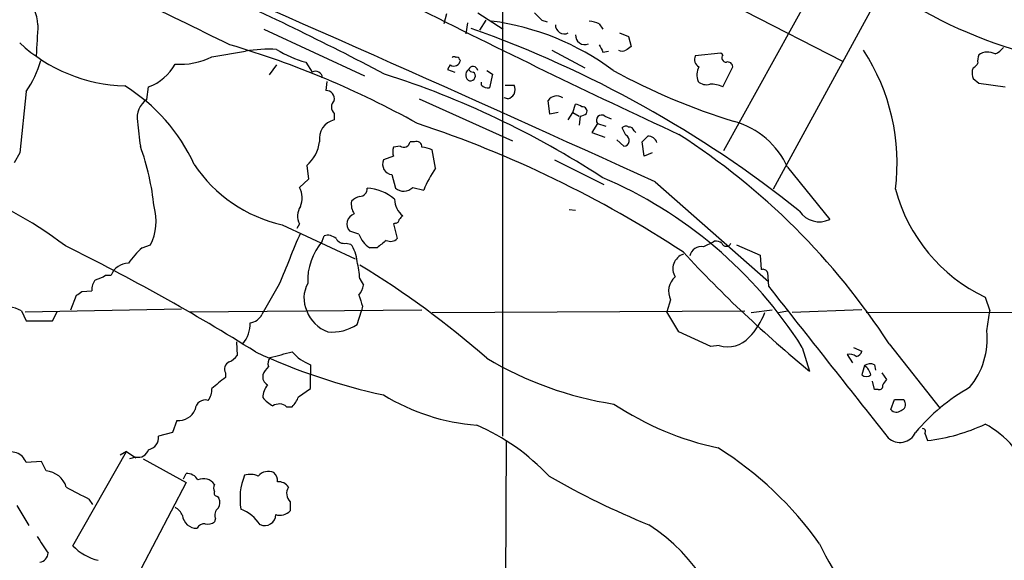
# Model space of a CAD drawing. Extents: x 2 to 1075, y 9 to 917.
# Drawn here: x 90 to 181, y 362 to 412 of the extents above; entities that cross this region are included whole.
import ezdxf

# ---------------------------------------------------------------- set-up
doc = ezdxf.new("R2010")
doc.units = 0
doc.header["$MEASUREMENT"] = 0
doc.layers.add('MAIN', color=5, linetype='CONTINUOUS')

msp = doc.modelspace()

# ---------------------------------------------------------------- linework, layer by layer
at = {"layer": 'MAIN'}
for p, q in [((134.874, 416.8987), (134.874, 373.634)), ((171.2807, 417.2373), (159.9353, 396.494)), ((164.1687, 415.9673), (155.3633, 400.05)), ((129.7093, 412.75), (129.4553, 411.8187)), ((132.588, 412.8347), (134.9587, 411.3107)), ((157.3107, 413.004), (166.37, 408.3473)), ((112.776, 411.3107), (122.0893, 406.9927)), ((131.6567, 411.9033), (131.4873, 410.8873)), ((133.35, 412.1573), (132.7573, 411.226)), ((138.5147, 412.1573), (139.0227, 411.988)), ((143.8487, 411.8187), (144.1873, 411.3107)), ((145.7113, 410.972), (146.558, 410.6333)), ((146.558, 410.6333), (146.812, 409.702)), ((107.95, 408.7707), (111.0827, 409.2787)), ((130.8947, 408.5167), (130.9793, 408.432)), ((139.446, 409.3633), (142.494, 407.7547)), ((144.1873, 409.194), (144.6953, 409.2787)), ((155.1093, 409.1093), (152.7387, 408.8553)), ((155.2787, 408.94), (155.1093, 409.1093)), ((113.9613, 408.0087), (113.284, 407.0773)), ((116.6707, 408.2627), (117.2633, 407.3313)), ((130.048, 408.0087), (129.794, 407.5853)), ((155.2787, 405.9767), (156.21, 407.8393)), ((178.4773, 407.7547), (178.3927, 407.5007)), ((129.794, 407.5853), (130.4713, 407.3313)), ((133.4347, 407.5007), (133.9427, 407.162)), ((133.9427, 407.162), (133.6887, 405.892)), ((178.4773, 406.7387), (178.9853, 406.3153)), ((101.9387, 404.7913), (102.108, 405.9767)), ((118.618, 406.4847), (118.5333, 405.638)), ((132.9267, 406.146), (132.9267, 406.4)), ((135.128, 406.146), (135.9747, 406.146)), ((178.9853, 406.3153), (181.4407, 405.9767)), ((90.7627, 405.5533), (90.17, 399.8807)), ((127.1693, 404.876), (135.8053, 400.9813)), ((135.382, 404.876), (135.0433, 404.9607)), ((139.2767, 403.4367), (139.1073, 404.7067)), ((141.3933, 403.606), (141.6473, 404.368)), ((119.2953, 403.5213), (119.2953, 402.9287)), ((140.0387, 403.606), (139.2767, 403.4367)), ((140.97, 402.9287), (141.3933, 403.606)), ((141.3933, 403.606), (141.986, 403.2673)), ((142.0707, 403.2673), (141.986, 402.4207)), ((144.3567, 403.2673), (144.9493, 403.0133)), ((143.6793, 402.59), (143.1713, 401.7433)), ((143.6793, 402.59), (144.4413, 402.336)), ((146.304, 401.4893), (145.9653, 402.1667)), ((143.1713, 401.7433), (144.3567, 401.32)), ((147.066, 401.9127), (147.2353, 401.7433)), ((125.3913, 400.4733), (124.7987, 400.3887)), ((126.746, 400.8967), (126.3227, 400.8967)), ((145.4573, 401.066), (146.1347, 400.4733)), ((147.9973, 399.542), (147.828, 400.8967)), ((90.17, 399.8807), (89.662, 398.9493)), ((124.7987, 399.542), (123.8673, 399.2033)), ((128.6933, 398.4413), (128.3547, 400.1347)), ((148.7593, 399.8807), (147.9973, 399.542)), ((116.7553, 398.6953), (116.9247, 397.4253)), ((139.7, 399.2033), (144.272, 396.9173)), ((161.29, 398.526), (165.1847, 393.7)), ((124.6293, 397.8487), (124.968, 396.5787)), ((116.9247, 397.4253), (116.078, 396.6633)), ((126.5767, 396.6633), (127.5927, 396.4093)), ((149.0133, 397.1713), (159.512, 387.9427)), ((141.0547, 394.6313), (141.6473, 394.5467)), ((114.4693, 393.192), (121.2427, 390.0593)), ((116.078, 393.2767), (115.824, 392.8533)), ((124.968, 393.3613), (124.7987, 393.2767)), ((124.7987, 393.2767), (125.1373, 391.922)), ((118.1947, 391.668), (118.364, 392.176)), ((121.5813, 392.3453), (120.7347, 392.5993)), ((101.5153, 391.0753), (102.2773, 391.3293)), ((120.396, 391.4987), (120.8193, 391.414)), ((156.5487, 391.3293), (158.75, 390.398)), ((123.2747, 391.0753), (122.5973, 391.0753)), ((158.75, 390.398), (158.8347, 389.0433)), ((98.1287, 388.5353), (98.6367, 388.5353)), ((159.4273, 388.7893), (159.512, 387.5193)), ((114.2153, 387.6887), (112.6067, 384.8947)), ((121.666, 388.1967), (122.0047, 387.604)), ((94.9113, 385.318), (95.4193, 386.6727)), ((95.9273, 387.0113), (96.8587, 387.096)), ((150.4527, 386.2493), (150.114, 385.1487)), ((179.578, 386.5033), (180.0013, 385.2333)), ((90.3393, 385.2333), (90.7627, 384.302)), ((90.678, 385.1487), (105.156, 385.4027)), ((93.218, 384.302), (93.6413, 385.1487)), ((105.918, 385.1487), (127.4233, 385.318)), ((121.412, 383.9633), (121.8353, 385.2333)), ((121.92, 385.6567), (121.8353, 385.2333)), ((128.3547, 385.064), (157.3107, 385.2333)), ((151.2147, 383.286), (150.114, 385.1487)), ((157.9033, 385.064), (159.8507, 385.318)), ((160.4433, 385.064), (161.29, 385.2333)), ((168.148, 385.318), (161.7133, 385.064)), ((168.5713, 385.064), (244.6867, 385.2333)), ((179.7473, 383.3707), (180.0013, 385.2333)), ((90.7627, 384.302), (93.218, 384.302)), ((154.178, 381.9313), (151.2147, 383.286)), ((110.236, 382.3547), (110.3207, 381.0847)), ((170.688, 382.1853), (175.4293, 376.174)), ((154.94, 382.016), (154.178, 381.9313)), ((162.6447, 381.8467), (163.322, 379.6453)), ((166.7933, 381.1693), (167.3013, 380.4073)), ((167.386, 381.8467), (168.148, 381.508)), ((109.22, 379.476), (109.22, 379.0527)), ((117.094, 380.238), (117.094, 379.3067)), ((168.402, 380.1533), (168.148, 379.3067)), ((169.3333, 380.238), (169.418, 379.73)), ((170.0107, 379.476), (170.434, 378.8833)), ((117.094, 378.0367), (117.094, 379.3067)), ((169.3333, 377.952), (169.164, 378.714)), ((115.9933, 377.2747), (117.094, 378.0367)), ((169.672, 377.952), (169.3333, 377.952)), ((170.8573, 376.0893), (171.196, 377.0207)), ((172.0427, 377.0207), (172.1273, 376.8513)), ((114.8927, 376.3433), (115.4007, 376.3433)), ((104.7327, 375.0733), (104.3093, 373.9727)), ((104.3093, 373.9727), (103.0393, 373.634)), ((173.99, 373.888), (174.244, 373.2107)), ((135.2127, 373.2107), (134.874, 293.7087)), ((95.0807, 363.474), (100.076, 372.1947)), ((100.076, 372.1947), (99.4833, 371.856)), ((100.076, 372.1947), (100.9227, 371.602)), ((92.202, 371.2633), (90.7627, 371.1787)), ((92.6253, 370.4167), (92.202, 371.2633)), ((100.9227, 371.6867), (100.33, 371.5173)), ((101.6, 371.5173), (105.5793, 369.316)), ((105.5793, 369.316), (101.4307, 361.3573)), ((105.3253, 369.6547), (105.5793, 370.1627)), ((96.9433, 367.284), (96.6047, 367.792)), ((108.458, 368.046), (108.6273, 367.8767)), ((115.2313, 367.538), (115.2313, 366.6913)), ((89.916, 367.1993), (91.0167, 365.3367)), ((108.2887, 366.014), (108.204, 365.6753))]:
    msp.add_line(p, q, dxfattribs=at)
for centre, radius, start, end in [((-999.543, -2118.7551), 2765.6947, 65.4626257, 66.6467818), ((-2143.2635, -4199.9733), 5130.9119, 63.9544792, 64.1836617), ((-2.8463, 167.2869), 271.3261, 62.13901, 66.113974), ((87.988, 411.4785), 3.8837, 3.772073, 47.868917), ((505.4308, 1164.0089), 840.6997, 243.2151571, 245.0811085), ((307.5259, 581.8459), 239.4974, 224.885409, 225.114592), ((194.3111, 449.3356), 41.6699, 240.679068, 260.28959), ((300.8959, 397.9962), 209.4835, 176.23988, 177.028599), ((96.8765, 312.6101), 104.842, 51.326246, 70.42936), ((130.7038, 388.1506), 24.1291, 53.31565, 82.48871), ((140.6077, 411.7114), 0.8233, 178.427024, 296.104479), ((142.3672, 408.2207), 3.8911, 67.620265, 81.872605), ((142.5019, 410.7461), 0.8565, 176.210845, 292.718143), ((100.4052, 421.1825), 15.1294, 227.428463, 268.111816), ((85.4736, 327.9295), 85.432, 60.917053, 73.565955), ((113.2417, 397.1262), 12.3428, 86.657691, 100.073996), ((119.2201, 417.7794), 9.8523, 237.739779, 255.003326), ((313.3629, 494.1926), 189.3281, 206.44709, 206.676246), ((231.2406, 282.5212), 152.6537, 123.578078, 123.807241), ((179.7053, 410.8447), 1.9897, 293.83384, 321.91135), ((105.1078, 414.1758), 6.1068, 264.884568, 297.737041), ((130.3866, 408.559), 0.2116, 36.859073, 143.124688), ((130.683, 408.5167), 0.2116, 0, 126.875312), ((145.9654, 409.9988), 0.7201, 241.943894, 298.049084), ((153.4161, 408.5166), 0.7574, 153.434949, 243.424798), ((155.6173, 408.686), 0.4233, 143.124688, 270), ((152.2387, 398.8851), 19.1915, 352.842841, 33.091728), ((180.4671, 408.3898), 1.5806, 159.629778, 187.700518), ((179.8135, 407.7916), 1.4159, 60.565314, 125.798287), ((84.0516, 410.4693), 8.319, 323.776561, 345.824276), ((100.5602, 410.2545), 4.5492, 289.891213, 331.636207), ((130.385, 408.5034), 0.5986, 235.736489, 353.149243), ((132.1531, 407.4275), 0.441, 9.554163, 159.033381), ((154.5455, 407.0677), 1.6586, 152.276212, 200.578686), ((155.749, 407.8205), 0.4614, 2.33528, 106.58506), ((178.1809, 408.4746), 0.7785, 292.378134, 337.605454), ((117.5865, 406.816), 0.6083, 0.687667, 122.096243), ((98.5369, 327.6282), 83.4958, 56.925746, 72.278671), ((132.0587, 407.0985), 0.5811, 123.104879, 190.490041), ((131.9248, 406.9786), 0.4377, 178.154078, 339.217194), ((132.2073, 407.8821), 0.5525, 212.493463, 265.577431), ((131.9952, 406.9926), 0.3787, 333.44848, 63.414653), ((174.656, 461.9081), 61.9081, 241.502853, 252.829098), ((179.9591, 407.2889), 1.5807, 172.299482, 200.370222), ((91.0601, 391.7596), 16.8167, 24.674721, 58.260316), ((133.5194, 406.6541), 0.7807, 220.605275, 282.524828), ((134.9577, 405.7227), 1.1016, 337.396939, 22.59826), ((153.7545, 407.2743), 1.0972, 226.02659, 287.985787), ((154.1373, 403.543), 2.6881, 64.873525, 90.937898), ((118.5604, 404.8828), 0.7557, 346.524615, 92.055151), ((135.043, 405.9772), 1.1522, 287.110772, 323.960562), ((139.9117, 404.1561), 0.9748, 55.630123, 145.608932), ((103.0192, 403.1487), 1.9661, 123.336863, 191.423091), ((119.8598, 404.114), 0.8185, 133.604026, 226.395974), ((141.588, 403.4111), 0.9587, 47.151439, 86.453861), ((142.3228, 403.7257), 0.397, 329.023872, 102.037306), ((142.0113, 404.2243), 0.9588, 273.551733, 312.844497), ((144.0603, 402.8863), 0.4827, 52.11877, 217.87186), ((124.3719, 404.1888), 23.3237, 183.51383, 189.166337), ((119.7357, 401.1676), 1.8153, 104.040071, 188.582267), ((94.0735, 303.242), 104.6622, 56.632803, 71.663467), ((146.3001, 401.9396), 0.4046, 50.395708, 145.850351), ((146.6258, 401.8027), 0.4537, 14.030118, 98.594459), ((154.2817, 395.3611), 7.6898, 24.303607, 74.170459), ((146.1064, 401.0001), 0.5276, 273.075007, 68.004997), ((21.082, 528.1507), 179.6055, 314.885409, 315.114591), ((148.4009, 400.5963), 0.811, 15.424275, 94.589978), ((115.6677, 346.3984), 65.6349, 33.041218, 57.208253), ((78.5363, 392.351), 24.2127, 6.008052, 19.600292), ((114.4593, 401.3515), 3.511, 310.839897, 352.557194), ((125.8144, 399.9653), 1.1004, 157.370923, 202.624271), ((125.72, 400.9864), 0.6093, 237.355731, 351.534792), ((126.9304, 400.437), 0.4953, 354.40337, 111.85726), ((127.3079, 398.1308), 2.2608, 62.418273, 87.074191), ((117.4443, 406.2246), 13.3678, 213.84199, 257.14121), ((124.7479, 398.8071), 0.9656, 155.776042, 262.94563), ((136.4092, 392.948), 9.4716, 144.551208, 158.565354), ((128.0582, 359.9137), 40.9547, 32.380793, 66.935785), ((71.6038, 361.2527), 37.6741, 52.75841, 70.806846), ((114.3758, 395.6912), 1.9602, 335.72441, 29.730017), ((125.7248, 397.526), 1.2125, 231.378568, 314.639108), ((122.0712, 394.1901), 1.6763, 103.988163, 134.129898), ((121.6238, 396.5363), 0.7208, 273.356192, 3.372529), ((122.1856, 392.5014), 4.0803, 48.612629, 87.785043), ((186.2104, 400.4523), 15.4455, 194.849146, 244.570083), ((97.9066, 393.5397), 4.8978, 333.172846, 15.946039), ((117.466, 394.0101), 1.5699, 146.117608, 207.851353), ((122.4144, 395.0971), 1.5392, 168.904701, 215.285393), ((126.8733, 395.6052), 1.9905, 181.223468, 231.906635), ((121.4709, 393.2656), 0.9929, 108.367437, 222.146764), ((210.1384, 309.2319), 119.7133, 134.893835, 135.123052), ((164.2226, 395.6756), 2.1974, 213.52374, 295.965679), ((125.0103, 393.6577), 0.2994, 261.878017, 8.121983), ((293.1852, 316.9507), 192.4424, 156.907448, 158.43355), ((118.7026, 391.1315), 1.098, 46.047932, 107.961359), ((123.8982, 393.1574), 2.4551, 199.316149, 238.00278), ((6.8411, 213.5379), 198.1082, 57.934646, 63.76896), ((122.4936, 387.9898), 5.6577, 139.449233, 182.193024), ((120.2125, 392.3311), 0.8524, 208.681808, 282.43184), ((118.6018, 389.6835), 2.8128, 2.481767, 37.967883), ((293.0479, 179.7642), 271.0633, 128.550178, 128.779361), ((124.513, 392.5355), 0.8753, 243.417385, 315.499902), ((281.0086, 137.4142), 283.981, 116.45046, 116.679643), ((154.686, 390.906), 0.7806, 49.400298, 102.526419), ((155.6174, 391.6681), 0.4559, 201.806076, 338.189256), ((106.6367, 385.2763), 7.7367, 131.449406, 145.70133), ((152.0962, 389.1223), 1.4355, 108.614179, 211.791315), ((235.8522, 468.3435), 114.5775, 222.692971, 230.726482), ((153.289, 390.1018), 1.0792, 78.686944, 168.698397), ((100.2665, 387.8792), 1.7569, 90.691377, 158.072023), ((112.2881, 387.5403), 9.4008, 4.003851, 13.941787), ((78.9639, 318.9376), 82.4489, 48.649681, 58.807039), ((96.7108, 390.4188), 2.3575, 281.90906, 306.972457), ((159.0041, 388.6202), 0.4558, 21.780398, 111.820086), ((98.2343, 387.202), 1.3797, 138.732034, 184.40635), ((119.3382, 386.4186), 2.8419, 151.530332, 204.650522), ((119.6972, 388.0912), 2.3584, 323.024664, 348.077809), ((151.971, 387.0463), 1.7148, 129.683649, 207.696293), ((11.0233, 513.842), 152.6261, 303.57027, 303.799453), ((375.7429, 470.8371), 267.7345, 198.322042, 198.551232), ((3678.6877, 3153.3012), 4475.9521, 218.1644263, 218.3936104), ((88.7125, 382.1312), 3.5028, 62.326632, 138.082696), ((111.3866, 385.4812), 1.3537, 275.059935, 334.326485), ((119.8625, 386.3933), 3.3167, 200.471934, 249.531907), ((152.5771, 387.6209), 7.0744, 316.798533, 338.812062), ((108.8266, 383.9731), 2.6841, 318.236345, 3.408828), ((119.1293, 387.3368), 4.0732, 263.988196, 304.084494), ((172.6261, 382.6817), 7.1544, 320.400119, 5.526357), ((155.7443, 384.5701), 2.6778, 252.520501, 317.990999), ((135.7272, 432.4152), 56.236, 245.059756, 257.825189), ((-12.6123, 889.1575), 523.6233, 283.921644, 284.150832), ((118.8094, 384.4907), 4.5856, 221.983219, 248.032465), ((167.0474, 380.2382), 0.9651, 52.120851, 105.264491), ((167.5555, 381.5925), 0.5985, 278.116564, 351.883436), ((109.8973, 379.8147), 0.7572, 116.561667, 206.568435), ((108.754, 382.3127), 1.9906, 293.844128, 321.910186), ((114.1308, 380.3226), 0.9654, 142.127098, 195.246791), ((150.216, 409.0071), 32.7951, 239.222818, 261.207946), ((168.9374, 379.4291), 0.9006, 63.921483, 126.475463), ((114.8525, 378.4163), 2.3374, 135.013866, 157.608665), ((167.7102, 379.0382), 1.3123, 11.806581, 58.184834), ((362.5653, 61.0694), 406.5676, 128.545215, 128.774415), ((113.524, 379.1233), 0.8527, 167.579062, 241.312851), ((168.5714, 379.751), 0.6137, 226.379798, 313.613443), ((297.2761, 293.9467), 152.6537, 146.192759, 146.421922), ((106.5349, 377.8697), 1.4249, 319.0607, 6.730509), ((114.6805, 377.1477), 1.9897, 141.903264, 178.781799), ((169.7708, 378.2765), 0.3392, 253.066164, 16.933836), ((186.8439, 362.5574), 17.833, 119.219156, 140.199036), ((107.3479, 376.0517), 0.9227, 73.413168, 177.664467), ((115.0629, 379.1386), 3.0695, 219.407873, 242.017332), ((114.202, 375.5503), 1.0516, 48.944259, 123.42563), ((113.5228, 378.1923), 2.6354, 315.444287, 339.623856), ((133.8903, 393.6807), 19.0812, 238.312749, 265.831526), ((171.6194, 588.7205), 211.7002, 269.885409, 270.114564), ((171.6407, 376.5549), 0.5698, 285.05579, 31.34662), ((104.8808, 376.7456), 1.6788, 264.939051, 336.987386), ((160.7007, 399.9098), 27.9936, 236.385318, 257.947256), ((171.3606, 376.461), 0.6257, 216.446822, 313.173684), ((124.2619, 355.935), 20.4493, 43.104827, 66.233066), ((171.6899, 374.6358), 1.5976, 227.143436, 335.475606), ((173.7925, 374.0574), 0.2601, 319.379598, 102.545532), ((172.3214, 390.0363), 16.9351, 276.518707, 295.372085), ((175.7236, 367.3131), 8.3628, 16.865075, 62.55494), ((101.851, 373.529), 1.1929, 282.440252, 5.049628), ((89.4023, 370.7205), 1.4355, 18.614179, 121.791315), ((101.1429, 372.6771), 1.0146, 257.465067, 342.025779), ((137.1238, 344.3761), 33.2751, 35.38213, 57.800051), ((92.3881, 368.2265), 2.203, 17.601797, 83.818923), ((113.1993, 369.1782), 1.1836, 64.584521, 141.889809), ((113.0605, 369.4975), 0.9902, 354.39016, 49.217958), ((105.6357, 368.9491), 1.2149, 30.734063, 92.66081), ((107.19, 368.4511), 1.2296, 34.449969, 114.503727), ((116.1668, 367.8498), 5.5956, 157.476228, 190.181299), ((111.5337, 368.4601), 1.6241, 63.119403, 109.259412), ((114.12, 368.2786), 1.1245, 33.100765, 93.773066), ((177.6697, 437.3077), 77.609, 240.278204, 247.85967), ((113.6856, 403.2251), 39.3352, 240.78745, 244.263118), ((108.8389, 368.808), 0.7196, 151.921424, 208.078576), ((108.4721, 368.3423), 0.2967, 154.652905, 267.275527), ((115.9474, 368.3154), 1.057, 146.894778, 227.350359), ((107.8179, 367.4807), 0.9011, 323.547217, 26.070252), ((103.8227, 365.6895), 1.5315, 22.193935, 61.080209), ((109.0362, 366.3104), 0.8041, 127.857486, 201.629402), ((109.301, 363.365), 3.7503, 33.250659, 68.765711), ((114.2578, 367.707), 1.4069, 254.283399, 313.784678), ((106.57, 366.4204), 1.3379, 186.540223, 271.083509), ((107.6114, 366.4371), 0.9651, 254.735509, 307.879149), ((112.8586, 366.3482), 1.0181, 245.556977, 0.253246), ((107.2938, 364.7229), 0.7857, 85.364144, 152.746832), ((139.663, 351.6633), 16.3089, 2.528192, 57.521075), ((473.2864, 617.5585), 457.9056, 213.575476, 213.804659), ((98.4944, 366.6961), 4.6942, 223.346119, 257.161001), ((177.5496, 369.3677), 14.4762, 203.293124, 242.464566), ((91.9132, 362.8238), 0.8819, 277.787403, 358.239108)]:
    msp.add_arc(centre, radius, start, end, dxfattribs=at)

doc.saveas('drawing.dxf')
